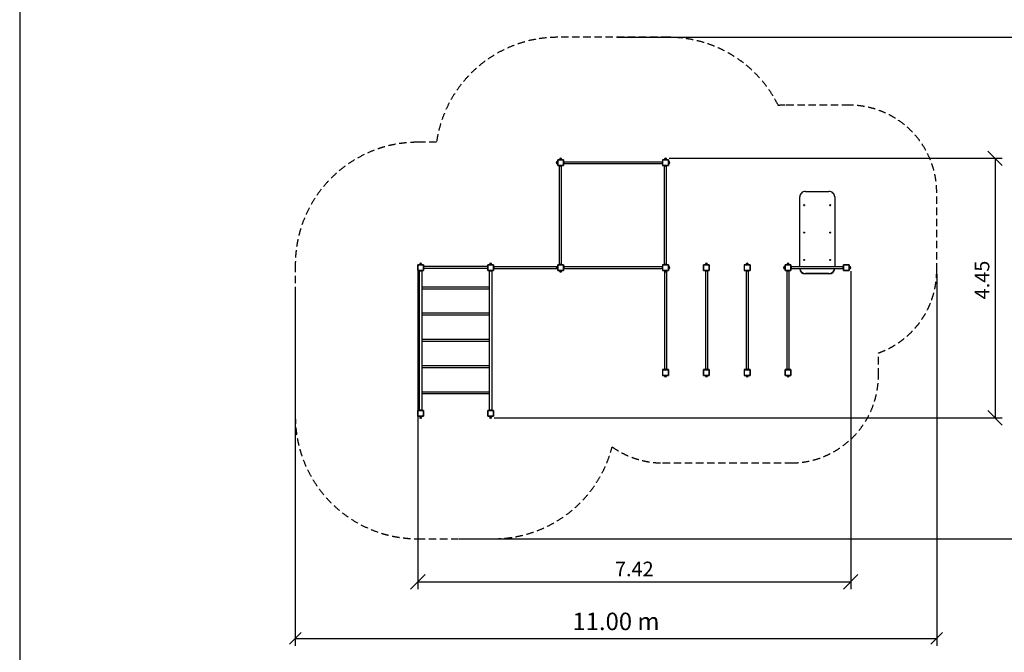
# Model space of a CAD drawing. Units: millimetres. Extents: x 1758 to 27137, y 1092 to 31476.
# Drawn here: x 1758 to 18643, y 11264 to 22113 of the extents above; entities that cross this region are included whole.
import ezdxf

# ---------------------------------------------------------------- set-up
doc = ezdxf.new("R2010")
doc.units = ezdxf.units.MM
doc.linetypes.add('DASHED', pattern=[19.05, 12.7, -6.35])
doc.layers.add('MV', color=2, linetype='Continuous', plot=False)
for name, color, linetype in [('strefa bezpieczeństwa', 6, 'DASHED'), ('Urządzenia', 2, 'Continuous'), ('wymiary 100', 8, 'Continuous'), ('wymiary 100 strefy', 5, 'Continuous')]:
    doc.layers.add(name, color=color, linetype=linetype)
doc.layers.add('Widoczne (ISO)', color=7, linetype='Continuous', lineweight=50)
doc.styles.get("Standard").update_dxf_attribs({"font": 'arial.ttf'})
doc.dimstyles.new('FK_rzuty 100_m$0', dxfattribs={"dimscale": 100, "dimtxt": 2.5, "dimasz": 2.5, "dimexe": 1.25, "dimexo": 0.625, "dimtad": 1, "dimlfac": 0.001, "dimrnd": 0.01, "dimzin": 1, "dimdsep": 46, "dimtxsty": 'Standard', "dimblk": 'OBLIQUE', "dimblk1": 'ARCHTICK', "dimblk2": 'OBLIQUE', "dimcen": 2.5, "dimadec": 0, "dimazin": 0, "dimtfac": 1, "dimtmove": 0, "dimatfit": 3, "dimfxl": 1, "dimarcsym": 0})
doc.dimstyles.new('FK_rzuty 100_STREFY', dxfattribs={"dimscale": 100, "dimtxt": 4, "dimasz": 2.5, "dimexe": 1.25, "dimexo": 0.625, "dimgap": 1, "dimtad": 1, "dimdec": 1, "dimlfac": 0.001, "dimrnd": 0.01, "dimzin": 1, "dimdsep": 46, "dimtxsty": 'Standard', "dimblk": 'OBLIQUE', "dimcen": 2.5, "dimadec": 0, "dimazin": 0, "dimtfac": 1, "dimtdec": 1, "dimtmove": 0, "dimatfit": 3, "dimfxl": 1, "dimarcsym": 0})

# ---------------------------------------------------------------- blocks, each defined once
blk = doc.blocks.new('_Oblique')
at = {"color": 0, "linetype": 'ByBlock', "lineweight": -2}
blk.add_line((-0.5, -0.5), (0.5, 0.5), dxfattribs=at)
blk = doc.blocks.new('*D8')
at = {"layer": 'Defpoints', "color": 0, "transparency": 16777216}
for p in [(8586, 17861), (16009, 17861), (16009, 12473)]:
    blk.add_point(p, dxfattribs=at)
at = {"layer": 'wymiary 100', "color": 0, "linetype": 'ByBlock', "lineweight": -2, "transparency": 16777216}
for p, q in [((8586, 17799), (8586, 12348)), ((16009, 17799), (16009, 12348)), ((8586, 12473), (16009, 12473))]:
    blk.add_line(p, q, dxfattribs=at)
at = {"layer": 'wymiary 100', "color": 0, "lineweight": -2, "transparency": 16777216, "xscale": 250, "yscale": 250, "zscale": 250, "rotation": 180}
blk.add_blockref('_Oblique', (8586, 12473), dxfattribs=at)
at = {"layer": 'wymiary 100', "color": 0, "lineweight": -2, "transparency": 16777216, "xscale": 250, "yscale": 250, "zscale": 250}
blk.add_blockref('_Oblique', (16009, 12473), dxfattribs=at)
at = {"layer": 'wymiary 100', "color": 0, "transparency": 16777216, "insert": (12298, 12661), "char_height": 250, "attachment_point": 5}
blk.add_mtext('7.42', dxfattribs=at)
blk = doc.blocks.new('_ArchTick')
at = {"color": 0, "linetype": 'ByBlock', "const_width": 0.15}
blk.add_lwpolyline([(-0.5, -0.5), (0.5, 0.5)], dxfattribs=at)
blk = doc.blocks.new('*D9')
at = {"layer": 'Defpoints', "color": 0, "transparency": 16777216}
for p in [(12834, 19736), (9834, 15286), (18484, 15286)]:
    blk.add_point(p, dxfattribs=at)
at = {"layer": 'wymiary 100', "color": 0, "linetype": 'ByBlock', "lineweight": -2, "transparency": 16777216}
for p, q in [((12897, 19736), (18609, 19736)), ((18484, 19736), (18484, 15286)), ((9897, 15286), (18609, 15286))]:
    blk.add_line(p, q, dxfattribs=at)
at = {"layer": 'wymiary 100', "color": 0, "lineweight": -2, "transparency": 16777216, "xscale": 250, "yscale": 250, "zscale": 250}
for p, rotation in [((18484, 19736), 90), ((18484, 15286), 270)]:
    blk.add_blockref('_Oblique', p, dxfattribs=dict(at, rotation=rotation))
at = {"layer": 'wymiary 100', "color": 0, "transparency": 16777216, "insert": (18294, 17649), "char_height": 250, "attachment_point": 5, "rotation": 90}
blk.add_mtext('4.45', dxfattribs=at)
blk = doc.blocks.new('*D10')
at = {"layer": 'Defpoints', "color": 0, "transparency": 16777216}
for p in [(17484, 17811), (6484, 17580), (17484, 11502)]:
    blk.add_point(p, dxfattribs=at)
at = {"layer": 'wymiary 100 strefy', "color": 0, "lineweight": -2, "transparency": 16777216}
for p, q in [((17484, 17749), (17484, 11377)), ((6484, 17518), (6484, 11377)), ((6484, 11502), (17484, 11502))]:
    blk.add_line(p, q, dxfattribs=at)
at = {"layer": 'wymiary 100 strefy', "color": 0, "lineweight": -2, "transparency": 16777216, "xscale": 200, "yscale": 200, "zscale": 200, "rotation": 180}
blk.add_blockref('_Oblique', (6484, 11502), dxfattribs=at)
at = {"layer": 'wymiary 100 strefy', "color": 0, "lineweight": -2, "transparency": 16777216, "xscale": 200, "yscale": 200, "zscale": 200}
blk.add_blockref('_Oblique', (17484, 11502), dxfattribs=at)
at = {"layer": 'wymiary 100 strefy', "color": 0, "transparency": 16777216, "insert": (11984, 11755), "char_height": 300, "attachment_point": 5}
blk.add_mtext('11.00 m', dxfattribs=at)
blk = doc.blocks.new('*D11')
at = {"layer": 'Defpoints', "color": 0, "transparency": 16777216}
for p in [(11934, 21811), (9234, 13211), (19421, 13211)]:
    blk.add_point(p, dxfattribs=at)
at = {"layer": 'wymiary 100 strefy', "color": 0, "lineweight": -2, "transparency": 16777216}
for p, q in [((11997, 21811), (19546, 21811)), ((19421, 21811), (19421, 13211)), ((9297, 13211), (19546, 13211))]:
    blk.add_line(p, q, dxfattribs=at)
at = {"layer": 'wymiary 100 strefy', "color": 0, "lineweight": -2, "transparency": 16777216, "xscale": 200, "yscale": 200, "zscale": 200}
for p, rotation in [((19421, 21811), 90), ((19421, 13211), 270)]:
    blk.add_blockref('_Oblique', p, dxfattribs=dict(at, rotation=rotation))
at = {"layer": 'wymiary 100 strefy', "color": 0, "transparency": 16777216, "insert": (19168, 17511), "char_height": 300, "attachment_point": 5, "rotation": 90}
blk.add_mtext('8.60 m', dxfattribs=at)

msp = doc.modelspace()

# ---------------------------------------------------------------- linework, layer by layer
at = {"layer": 'MV'}
msp.add_lwpolyline([(1757.656, 1091.598), (27137.453, 1091.598), (27137.453, 31475.504), (1757.656, 31475.504)], close=True, dxfattribs=at)
at = {"layer": 'strefa bezpieczeństwa', "ltscale": 10}
msp.add_lwpolyline([(12884.286, 21811.17), (10984.286, 21811.17, 0.372824693), (8905.826, 20011.17), (8584.286, 20011.17, 0.414213562), (6484.286, 17911.17), (6484.286, 15311.17, 0.414213562), (8584.286, 13211.17), (9884.286, 13211.17, 0.342082427), (11917.76, 14786.779, 0.15520063), (12784.286, 14511.17), (14984.286, 14511.17, 0.414213562), (16484.286, 16011.17), (16484.286, 16396.956, 0.317837245), (17484.286, 17811.17), (17484.286, 19147.152, 0.414213562), (15984.286, 20647.152), (14884.286, 20647.152, 0.019659893), (14766.464, 20642.517, 0.285200297)], format="xyb", close=True, dxfattribs=at)
at = {"layer": 'Urządzenia'}
for p, q in [((10964.286, 19674.17), (10964.286, 19648.17)), ((10964.286, 19674.17), (10964.286, 19648.17)), ((10984.286, 19678.17), (10972.286, 19678.17)), ((10984.286, 19644.17), (10972.286, 19644.17)), ((10984.286, 19711.17), (10984.286, 19611.17)), ((11084.286, 19711.17), (10984.286, 19711.17)), ((10984.286, 19611.17), (11084.286, 19611.17)), ((10985.786, 19612.67), (10985.786, 19709.67)), ((10985.786, 19709.67), (11082.786, 19709.67)), ((11082.786, 19612.67), (10985.786, 19612.67)), ((11014.286, 19608.17), (11014.286, 19611.17)), ((11014.286, 19608.17), (11054.286, 19608.17)), ((11017.286, 19711.17), (11017.286, 19723.17)), ((11017.436, 17914.17), (11017.436, 19608.17)), ((11047.286, 19731.17), (11021.286, 19731.17)), ((11047.286, 19731.17), (11021.286, 19731.17)), ((11023.961, 19607.067), (11023.961, 19608.17)), ((11044.611, 19607.067), (11023.961, 19607.067)), ((11044.611, 19607.067), (11044.611, 19608.17)), ((11051.136, 17914.17), (11051.136, 19608.17)), ((11051.286, 19711.17), (11051.286, 19723.17)), ((11054.286, 19608.17), (11054.286, 19611.17)), ((11082.786, 19709.67), (11082.786, 19612.67)), ((11084.286, 19611.17), (11084.286, 19711.17)), ((11084.286, 19681.17), (11087.286, 19681.17)), ((11084.286, 19641.17), (11087.286, 19641.17)), ((11087.286, 19641.17), (11087.286, 19681.17)), ((11087.286, 19678.02), (12781.286, 19678.02)), ((11088.389, 19671.495), (11087.286, 19671.495)), ((11088.389, 19650.845), (11087.286, 19650.845)), ((11087.286, 19644.32), (12781.286, 19644.32)), ((11088.389, 19671.495), (11088.389, 19650.845)), ((12780.184, 19650.845), (12780.184, 19671.495)), ((12780.184, 19671.495), (12781.286, 19671.495)), ((12780.184, 19650.845), (12781.286, 19650.845)), ((12781.286, 19681.17), (12781.286, 19641.17)), ((12781.286, 19681.17), (12784.286, 19681.17)), ((12781.286, 19641.17), (12784.286, 19641.17)), ((12784.286, 19711.17), (12784.286, 19611.17)), ((12884.286, 19711.17), (12784.286, 19711.17)), ((12784.286, 19611.17), (12884.286, 19611.17)), ((12785.786, 19612.67), (12785.786, 19709.67)), ((12785.786, 19709.67), (12882.786, 19709.67)), ((12882.786, 19612.67), (12785.786, 19612.67)), ((12814.286, 19608.17), (12814.286, 19611.17)), ((12814.286, 19608.17), (12854.286, 19608.17)), ((12817.286, 19711.17), (12817.286, 19723.17)), ((12817.436, 17914.17), (12817.436, 19608.17)), ((12847.286, 19731.17), (12821.286, 19731.17)), ((12847.286, 19731.17), (12821.286, 19731.17)), ((12823.961, 19607.067), (12823.961, 19608.17)), ((12844.611, 19607.067), (12823.961, 19607.067)), ((12844.611, 19607.067), (12844.611, 19608.17)), ((12851.136, 17914.17), (12851.136, 19608.17)), ((12851.286, 19711.17), (12851.286, 19723.17)), ((12854.286, 19608.17), (12854.286, 19611.17)), ((12882.786, 19709.67), (12882.786, 19612.67)), ((12884.286, 19611.17), (12884.286, 19711.17)), ((12884.286, 19678.17), (12896.286, 19678.17)), ((12884.286, 19644.17), (12896.286, 19644.17)), ((12904.286, 19648.17), (12904.286, 19674.17)), ((12904.286, 19648.17), (12904.286, 19674.17)), ((15234.286, 19168.397), (15634.286, 19168.397)), ((15134.286, 17878.02), (15134.286, 19074.428)), ((15201.861, 18933.741), (15201.861, 18933.474)), ((15218.411, 18933.741), (15218.411, 18933.474)), ((15650.161, 18933.741), (15650.161, 18933.474)), ((15666.711, 18933.741), (15666.711, 18933.474)), ((15734.286, 19074.428), (15734.286, 17878.02)), ((15201.861, 18463.895), (15201.861, 18463.627)), ((15218.411, 18463.895), (15218.411, 18463.627)), ((15650.161, 18463.895), (15650.161, 18463.627)), ((15666.711, 18463.895), (15666.711, 18463.627)), ((8584.286, 17911.17), (8584.286, 17811.17)), ((8684.286, 17911.17), (8584.286, 17911.17)), ((8585.786, 17812.67), (8585.786, 17909.67)), ((8585.786, 17909.67), (8682.786, 17909.67)), ((8617.286, 17911.17), (8617.286, 17923.17)), ((8647.286, 17931.17), (8621.286, 17931.17)), ((8647.286, 17931.17), (8621.286, 17931.17)), ((8651.286, 17911.17), (8651.286, 17923.17)), ((8682.786, 17909.67), (8682.786, 17812.67)), ((8684.286, 17811.17), (8684.286, 17911.17)), ((9784.286, 17911.17), (9784.286, 17811.17)), ((9884.286, 17911.17), (9784.286, 17911.17)), ((9785.786, 17812.67), (9785.786, 17909.67)), ((9785.786, 17909.67), (9882.786, 17909.67)), ((9817.286, 17911.17), (9817.286, 17923.17)), ((9847.286, 17931.17), (9821.286, 17931.17)), ((9847.286, 17931.17), (9821.286, 17931.17)), ((9851.286, 17911.17), (9851.286, 17923.17)), ((9882.786, 17909.67), (9882.786, 17812.67)), ((9884.286, 17811.17), (9884.286, 17911.17)), ((10984.286, 17911.17), (10984.286, 17811.17)), ((11084.286, 17911.17), (10984.286, 17911.17)), ((10985.786, 17812.67), (10985.786, 17909.67)), ((10985.786, 17909.67), (11082.786, 17909.67)), ((11014.286, 17911.17), (11014.286, 17914.17)), ((11054.286, 17914.17), (11014.286, 17914.17)), ((11023.961, 17915.272), (11044.611, 17915.272)), ((11023.961, 17915.272), (11023.961, 17914.17)), ((11044.611, 17915.272), (11044.611, 17914.17)), ((11054.286, 17911.17), (11054.286, 17914.17)), ((11082.786, 17909.67), (11082.786, 17812.67)), ((11084.286, 17811.17), (11084.286, 17911.17)), ((12784.286, 17911.17), (12784.286, 17811.17)), ((12884.286, 17911.17), (12784.286, 17911.17)), ((12785.786, 17812.67), (12785.786, 17909.67)), ((12785.786, 17909.67), (12882.786, 17909.67)), ((12854.286, 17914.17), (12814.286, 17914.17)), ((12814.286, 17911.17), (12814.286, 17914.17)), ((12817.286, 17914.17), (12817.286, 17923.17)), ((12823.961, 17915.272), (12844.611, 17915.272)), ((12823.961, 17915.272), (12823.961, 17914.17)), ((12844.611, 17915.272), (12844.611, 17914.17)), ((12851.286, 17914.17), (12851.286, 17923.17)), ((12854.286, 17911.17), (12854.286, 17914.17)), ((12882.786, 17909.67), (12882.786, 17812.67)), ((12884.286, 17811.17), (12884.286, 17911.17)), ((13484.286, 17911.17), (13484.286, 17811.17)), ((13584.286, 17911.17), (13484.286, 17911.17)), ((13485.786, 17812.67), (13485.786, 17909.67)), ((13485.786, 17909.67), (13582.786, 17909.67)), ((13517.286, 17911.17), (13517.286, 17923.17)), ((13547.286, 17931.17), (13521.286, 17931.17)), ((13547.286, 17931.17), (13521.286, 17931.17)), ((13551.286, 17911.17), (13551.286, 17923.17)), ((13582.786, 17909.67), (13582.786, 17812.67)), ((13584.286, 17811.17), (13584.286, 17911.17)), ((14184.286, 17911.17), (14184.286, 17811.17)), ((14284.286, 17911.17), (14184.286, 17911.17)), ((14185.786, 17812.67), (14185.786, 17909.67)), ((14185.786, 17909.67), (14282.786, 17909.67)), ((14217.286, 17911.17), (14217.286, 17923.17)), ((14247.286, 17931.17), (14221.286, 17931.17)), ((14247.286, 17931.17), (14221.286, 17931.17)), ((14251.286, 17911.17), (14251.286, 17923.17)), ((14282.786, 17909.67), (14282.786, 17812.67)), ((14284.286, 17811.17), (14284.286, 17911.17)), ((14884.286, 17911.17), (14884.286, 17811.17)), ((14984.286, 17911.17), (14884.286, 17911.17)), ((14885.786, 17812.67), (14885.786, 17909.67)), ((14885.786, 17909.67), (14982.786, 17909.67)), ((14917.286, 17911.17), (14917.286, 17923.17)), ((14947.286, 17931.17), (14921.286, 17931.17)), ((14947.286, 17931.17), (14921.286, 17931.17)), ((14951.286, 17911.17), (14951.286, 17923.17)), ((14982.786, 17909.67), (14982.786, 17812.67)), ((14984.286, 17811.17), (14984.286, 17911.17)), ((15201.861, 17994.049), (15201.861, 17993.781)), ((15218.411, 17994.049), (15218.411, 17993.781)), ((15650.161, 17994.049), (15650.161, 17993.781)), ((15666.711, 17994.049), (15666.711, 17993.781)), ((15984.286, 17911.17), (15884.286, 17911.17)), ((15884.286, 17911.17), (15884.286, 17811.17)), ((15885.786, 17812.67), (15885.786, 17909.67)), ((15885.786, 17909.67), (15982.786, 17909.67)), ((15982.786, 17909.67), (15982.786, 17812.67)), ((15984.286, 17811.17), (15984.286, 17911.17)), ((8584.286, 17811.17), (8684.286, 17811.17)), ((8682.786, 17812.67), (8585.786, 17812.67)), ((8609.286, 17811.17), (8609.286, 17808.17)), ((8609.286, 17808.17), (8659.286, 17808.17)), ((8614.286, 15414.17), (8614.286, 17808.17)), ((8623.961, 17807.067), (8623.961, 17808.17)), ((8644.611, 17807.067), (8623.961, 17807.067)), ((8644.611, 17807.067), (8644.611, 17808.17)), ((8654.286, 17808.17), (8654.286, 15414.17)), ((8659.286, 17811.17), (8659.286, 17808.17)), ((9784.286, 17878.02), (8684.286, 17878.02)), ((9784.286, 17844.32), (8684.286, 17844.32)), ((9784.286, 17878.17), (9772.286, 17878.17)), ((9784.286, 17844.17), (9772.286, 17844.17)), ((9784.286, 17811.17), (9884.286, 17811.17)), ((9882.786, 17812.67), (9785.786, 17812.67)), ((9809.286, 17811.17), (9809.286, 17808.17)), ((9809.286, 17808.17), (9859.286, 17808.17)), ((9814.286, 15414.17), (9814.286, 17808.17)), ((9823.961, 17807.067), (9823.961, 17808.17)), ((9844.611, 17807.067), (9823.961, 17807.067)), ((9844.611, 17807.067), (9844.611, 17808.17)), ((9854.286, 17808.17), (9854.286, 15414.17)), ((9859.286, 17811.17), (9859.286, 17808.17)), ((9884.286, 17881.17), (9887.286, 17881.17)), ((9884.286, 17841.17), (9887.286, 17841.17)), ((9887.286, 17841.17), (9887.286, 17881.17)), ((9887.286, 17878.02), (10970.561, 17878.02)), ((9888.389, 17871.495), (9887.286, 17871.495)), ((9888.389, 17850.845), (9887.286, 17850.845)), ((9887.286, 17844.32), (10970.561, 17844.32)), ((9888.389, 17871.495), (9888.389, 17850.845)), ((10964.286, 17874.17), (10964.286, 17848.17)), ((10964.286, 17874.17), (10964.286, 17848.17)), ((10984.286, 17878.17), (10972.286, 17878.17)), ((10984.286, 17844.17), (10972.286, 17844.17)), ((10981.286, 17881.17), (10981.286, 17878.17)), ((10981.286, 17881.17), (10984.286, 17881.17)), ((10981.286, 17844.17), (10981.286, 17841.17)), ((10981.286, 17841.17), (10984.286, 17841.17)), ((10984.286, 17811.17), (11084.286, 17811.17)), ((11082.786, 17812.67), (10985.786, 17812.67)), ((11017.286, 17811.17), (11017.286, 17799.17)), ((11021.286, 17791.17), (11047.286, 17791.17)), ((11021.286, 17791.17), (11047.286, 17791.17)), ((11051.286, 17811.17), (11051.286, 17799.17)), ((11084.286, 17881.17), (11087.286, 17881.17)), ((11084.286, 17841.17), (11087.286, 17841.17)), ((11087.286, 17841.17), (11087.286, 17881.17)), ((11087.286, 17878.17), (11096.286, 17878.17)), ((11087.286, 17878.02), (12781.286, 17878.02)), ((11088.389, 17871.495), (11087.286, 17871.495)), ((11088.389, 17850.845), (11087.286, 17850.845)), ((11087.286, 17844.32), (12781.286, 17844.32)), ((11087.286, 17844.17), (11096.286, 17844.17)), ((11088.389, 17871.495), (11088.389, 17850.845)), ((12780.184, 17850.845), (12780.184, 17871.495)), ((12780.184, 17871.495), (12781.286, 17871.495)), ((12780.184, 17850.845), (12781.286, 17850.845)), ((12781.286, 17881.17), (12781.286, 17841.17)), ((12781.286, 17881.17), (12784.286, 17881.17)), ((12781.286, 17841.17), (12784.286, 17841.17)), ((12784.286, 17811.17), (12884.286, 17811.17)), ((12882.786, 17812.67), (12785.786, 17812.67)), ((12814.286, 17811.17), (12814.286, 17808.17)), ((12814.286, 17808.17), (12817.286, 17808.17)), ((12817.286, 17811.17), (12817.286, 17799.17)), ((12817.436, 17797.444), (12817.436, 16114.17)), ((12821.286, 17791.17), (12847.286, 17791.17)), ((12821.286, 17791.17), (12847.286, 17791.17)), ((12851.136, 17797.444), (12851.136, 16114.17)), ((12851.286, 17811.17), (12851.286, 17799.17)), ((12851.286, 17808.17), (12854.286, 17808.17)), ((12854.286, 17811.17), (12854.286, 17808.17)), ((12884.286, 17878.17), (12896.286, 17878.17)), ((12884.286, 17844.17), (12896.286, 17844.17)), ((12904.286, 17848.17), (12904.286, 17874.17)), ((12904.286, 17848.17), (12904.286, 17874.17)), ((13484.286, 17811.17), (13584.286, 17811.17)), ((13582.786, 17812.67), (13485.786, 17812.67)), ((13514.286, 17811.17), (13514.286, 17808.17)), ((13514.286, 17808.17), (13554.286, 17808.17)), ((13517.436, 17808.17), (13517.436, 16114.17)), ((13523.961, 17807.067), (13523.961, 17808.17)), ((13544.611, 17807.067), (13523.961, 17807.067)), ((13544.611, 17807.067), (13544.611, 17808.17)), ((13551.136, 17808.17), (13551.136, 16114.17)), ((13554.286, 17811.17), (13554.286, 17808.17)), ((14184.286, 17811.17), (14284.286, 17811.17)), ((14282.786, 17812.67), (14185.786, 17812.67)), ((14214.286, 17811.17), (14214.286, 17808.17)), ((14214.286, 17808.17), (14254.286, 17808.17)), ((14217.436, 17808.17), (14217.436, 16114.17)), ((14223.961, 17807.067), (14223.961, 17808.17)), ((14244.611, 17807.067), (14223.961, 17807.067)), ((14244.611, 17807.067), (14244.611, 17808.17)), ((14251.136, 17808.17), (14251.136, 16114.17)), ((14254.286, 17811.17), (14254.286, 17808.17)), ((14864.086, 17874.17), (14864.086, 17848.17)), ((14864.086, 17874.17), (14864.086, 17848.17)), ((14884.086, 17878.17), (14872.086, 17878.17)), ((14884.086, 17844.17), (14872.086, 17844.17)), ((14884.086, 17878.17), (14884.086, 17844.17)), ((14884.286, 17865.17), (14884.086, 17865.17)), ((14884.286, 17857.17), (14884.086, 17857.17)), ((14884.286, 17811.17), (14984.286, 17811.17)), ((14982.786, 17812.67), (14885.786, 17812.67)), ((14914.286, 17808.17), (14914.286, 17811.17)), ((14914.286, 17808.17), (14954.286, 17808.17)), ((14917.436, 16114.17), (14917.436, 17808.17)), ((14923.961, 17807.067), (14923.961, 17808.17)), ((14944.611, 17807.067), (14923.961, 17807.067)), ((14944.611, 17807.067), (14944.611, 17808.17)), ((14951.136, 16114.17), (14951.136, 17808.17)), ((14954.286, 17808.17), (14954.286, 17811.17)), ((14987.286, 17886.17), (14984.286, 17886.17)), ((14987.286, 17881.17), (14984.286, 17881.17)), ((14987.286, 17841.17), (14984.286, 17841.17)), ((14984.286, 17836.17), (14987.286, 17836.17)), ((14987.286, 17886.17), (14987.286, 17881.17)), ((14987.286, 17841.17), (14987.286, 17881.17)), ((14987.286, 17878.02), (15881.286, 17878.02)), ((14988.389, 17871.495), (14987.286, 17871.495)), ((14988.389, 17850.845), (14987.286, 17850.845)), ((14987.286, 17844.32), (15881.286, 17844.32)), ((14987.286, 17841.17), (14987.286, 17836.17)), ((14988.389, 17871.495), (14988.389, 17850.845)), ((15634.286, 17758.858), (15234.286, 17758.858)), ((15634.286, 17753.728), (15234.286, 17753.728)), ((15880.184, 17850.845), (15880.184, 17871.495)), ((15880.184, 17871.495), (15881.286, 17871.495)), ((15880.184, 17850.845), (15881.286, 17850.845)), ((15881.286, 17881.17), (15881.286, 17886.17)), ((15884.286, 17886.17), (15881.286, 17886.17)), ((15881.286, 17881.17), (15881.286, 17841.17)), ((15881.286, 17881.17), (15884.286, 17881.17)), ((15881.286, 17841.17), (15884.286, 17841.17)), ((15881.286, 17836.17), (15881.286, 17841.17)), ((15881.286, 17836.17), (15884.286, 17836.17)), ((15884.286, 17811.17), (15984.286, 17811.17)), ((15982.786, 17812.67), (15885.786, 17812.67)), ((15984.286, 17865.17), (15984.486, 17865.17)), ((15984.286, 17857.17), (15984.486, 17857.17)), ((15984.486, 17844.17), (15984.486, 17878.17)), ((15984.486, 17878.17), (15996.486, 17878.17)), ((15984.486, 17844.17), (15996.486, 17844.17)), ((16004.486, 17848.17), (16004.486, 17874.17)), ((16004.486, 17848.17), (16004.486, 17874.17)), ((9814.286, 17528.02), (8654.286, 17528.02)), ((9814.286, 17494.32), (8654.286, 17494.32)), ((9814.286, 17078.02), (8654.286, 17078.02)), ((9814.286, 17044.32), (8654.286, 17044.32)), ((9814.286, 16628.02), (8654.286, 16628.02)), ((9814.286, 16594.32), (8654.286, 16594.32)), ((9814.286, 16178.02), (8654.286, 16178.02)), ((9814.286, 16144.32), (8654.286, 16144.32)), ((12884.286, 16111.17), (12784.286, 16111.17)), ((12784.286, 16111.17), (12784.286, 16011.17)), ((12785.786, 16012.67), (12785.786, 16109.67)), ((12785.786, 16109.67), (12882.786, 16109.67)), ((12854.286, 16114.17), (12814.286, 16114.17)), ((12814.286, 16114.17), (12814.286, 16111.17)), ((12823.961, 16115.272), (12844.611, 16115.272)), ((12823.961, 16115.272), (12823.961, 16114.17)), ((12844.611, 16115.272), (12844.611, 16114.17)), ((12854.286, 16114.17), (12854.286, 16111.17)), ((12882.786, 16109.67), (12882.786, 16012.67)), ((12884.286, 16011.17), (12884.286, 16111.17)), ((13584.286, 16111.17), (13484.286, 16111.17)), ((13484.286, 16111.17), (13484.286, 16011.17)), ((13485.786, 16012.67), (13485.786, 16109.67)), ((13485.786, 16109.67), (13582.786, 16109.67)), ((13554.286, 16114.17), (13514.286, 16114.17)), ((13514.286, 16114.17), (13514.286, 16111.17)), ((13523.961, 16115.272), (13544.611, 16115.272)), ((13523.961, 16115.272), (13523.961, 16114.17)), ((13544.611, 16115.272), (13544.611, 16114.17)), ((13554.286, 16114.17), (13554.286, 16111.17)), ((13582.786, 16109.67), (13582.786, 16012.67)), ((13584.286, 16011.17), (13584.286, 16111.17)), ((14284.286, 16111.17), (14184.286, 16111.17)), ((14184.286, 16111.17), (14184.286, 16011.17)), ((14185.786, 16012.67), (14185.786, 16109.67)), ((14185.786, 16109.67), (14282.786, 16109.67)), ((14254.286, 16114.17), (14214.286, 16114.17)), ((14214.286, 16114.17), (14214.286, 16111.17)), ((14223.961, 16115.272), (14244.611, 16115.272)), ((14223.961, 16115.272), (14223.961, 16114.17)), ((14244.611, 16115.272), (14244.611, 16114.17)), ((14254.286, 16114.17), (14254.286, 16111.17)), ((14282.786, 16109.67), (14282.786, 16012.67)), ((14284.286, 16011.17), (14284.286, 16111.17)), ((14984.286, 16111.17), (14884.286, 16111.17)), ((14884.286, 16111.17), (14884.286, 16011.17)), ((14885.786, 16012.67), (14885.786, 16109.67)), ((14885.786, 16109.67), (14982.786, 16109.67)), ((14954.286, 16114.17), (14914.286, 16114.17)), ((14914.286, 16111.17), (14914.286, 16114.17)), ((14923.961, 16115.272), (14944.611, 16115.272)), ((14923.961, 16115.272), (14923.961, 16114.17)), ((14944.611, 16115.272), (14944.611, 16114.17)), ((14954.286, 16111.17), (14954.286, 16114.17)), ((14982.786, 16109.67), (14982.786, 16012.67)), ((14984.286, 16011.17), (14984.286, 16111.17)), ((12784.286, 16011.17), (12884.286, 16011.17)), ((12882.786, 16012.67), (12785.786, 16012.67)), ((12817.286, 16011.17), (12817.286, 15999.17)), ((12821.286, 15991.17), (12847.286, 15991.17)), ((12821.286, 15991.17), (12847.286, 15991.17)), ((12851.286, 16011.17), (12851.286, 15999.17)), ((13484.286, 16011.17), (13584.286, 16011.17)), ((13582.786, 16012.67), (13485.786, 16012.67)), ((13517.286, 16011.17), (13517.286, 15999.17)), ((13521.286, 15991.17), (13547.286, 15991.17)), ((13521.286, 15991.17), (13547.286, 15991.17)), ((13551.286, 16011.17), (13551.286, 15999.17)), ((14184.286, 16011.17), (14284.286, 16011.17)), ((14282.786, 16012.67), (14185.786, 16012.67)), ((14217.286, 16011.17), (14217.286, 15999.17)), ((14221.286, 15991.17), (14247.286, 15991.17)), ((14221.286, 15991.17), (14247.286, 15991.17)), ((14251.286, 16011.17), (14251.286, 15999.17)), ((14884.286, 16011.17), (14984.286, 16011.17)), ((14982.786, 16012.67), (14885.786, 16012.67)), ((14917.286, 16011.17), (14917.286, 15999.17)), ((14921.286, 15991.17), (14947.286, 15991.17)), ((14921.286, 15991.17), (14947.286, 15991.17)), ((14951.286, 16011.17), (14951.286, 15999.17)), ((9814.286, 15728.02), (8654.286, 15728.02)), ((9814.286, 15694.32), (8654.286, 15694.32)), ((8584.286, 15411.17), (8584.286, 15311.17)), ((8684.286, 15411.17), (8584.286, 15411.17)), ((8585.786, 15312.67), (8585.786, 15409.67)), ((8585.786, 15409.67), (8682.786, 15409.67)), ((8659.286, 15414.17), (8609.286, 15414.17)), ((8609.286, 15414.17), (8609.286, 15411.17)), ((8623.961, 15415.272), (8644.611, 15415.272)), ((8623.961, 15415.272), (8623.961, 15414.17)), ((8644.611, 15415.272), (8644.611, 15414.17)), ((8659.286, 15414.17), (8659.286, 15411.17)), ((8682.786, 15409.67), (8682.786, 15312.67)), ((8684.286, 15311.17), (8684.286, 15411.17)), ((9884.286, 15411.17), (9784.286, 15411.17)), ((9784.286, 15411.17), (9784.286, 15311.17)), ((9785.786, 15312.67), (9785.786, 15409.67)), ((9785.786, 15409.67), (9882.786, 15409.67)), ((9859.286, 15414.17), (9809.286, 15414.17)), ((9809.286, 15414.17), (9809.286, 15411.17)), ((9823.961, 15415.272), (9844.611, 15415.272)), ((9823.961, 15415.272), (9823.961, 15414.17)), ((9844.611, 15415.272), (9844.611, 15414.17)), ((9859.286, 15414.17), (9859.286, 15411.17)), ((9882.786, 15409.67), (9882.786, 15312.67)), ((9884.286, 15311.17), (9884.286, 15411.17)), ((8584.286, 15311.17), (8684.286, 15311.17)), ((8682.786, 15312.67), (8585.786, 15312.67)), ((8617.286, 15311.17), (8617.286, 15299.17)), ((8651.286, 15311.17), (8651.286, 15299.17)), ((9784.286, 15311.17), (9884.286, 15311.17)), ((9882.786, 15312.67), (9785.786, 15312.67)), ((9817.286, 15311.17), (9817.286, 15299.17)), ((9851.286, 15311.17), (9851.286, 15299.17))]:
    msp.add_line(p, q, dxfattribs=at)
for centre, radius, start, end in [((10978.686, 19661.17), 19.4, 137.9249779, 222.0750221), ((10972.286, 19668.17), 10, 90, 143.1301024), ((10972.286, 19654.17), 10, 216.8698976, 270), ((11027.286, 19723.17), 10, 126.8698976, 180), ((11034.286, 19716.77), 19.4, 47.9249779, 132.0750221), ((11034.286, 19619.29), 16, 229.8108903, 310.1891097), ((11041.286, 19723.17), 10, 0, 53.1301024), ((11076.166, 19661.17), 16, 319.8108903, 40.1891097), ((12792.406, 19661.17), 16, 139.8108903, 220.1891097), ((12827.286, 19723.17), 10, 126.8698976, 180), ((12834.286, 19716.77), 19.4, 47.9249779, 132.0750221), ((12834.286, 19619.29), 16, 229.8108903, 310.1891097), ((12841.286, 19723.17), 10, 0, 53.1301024), ((12896.286, 19668.17), 10, 36.8698976, 90), ((12896.286, 19654.17), 10, 270, 323.1301024), ((12889.886, 19661.17), 19.4, 317.9249779, 42.0750221), ((8627.286, 17923.17), 10, 126.8698976, 180), ((8634.286, 17916.77), 19.4, 47.9249779, 132.0750221), ((8641.286, 17923.17), 10, 0, 53.1301024), ((9827.286, 17923.17), 10, 126.8698976, 180), ((9834.286, 17916.77), 19.4, 47.9249779, 132.0750221), ((9841.286, 17923.17), 10, 0, 53.1301024), ((11034.286, 17903.05), 16, 49.8108903, 130.1891097), ((12827.286, 17923.17), 10, 170.0636329, 180), ((12834.286, 17903.05), 16, 49.8108903, 130.1891097), ((12841.286, 17923.17), 10, 0, 9.9363671), ((13527.286, 17923.17), 10, 126.8698976, 180), ((13534.286, 17916.77), 19.4, 47.9249779, 132.0750221), ((13541.286, 17923.17), 10, 0, 53.1301024), ((14227.286, 17923.17), 10, 126.8698976, 180), ((14234.286, 17916.77), 19.4, 47.9249779, 132.0750221), ((14241.286, 17923.17), 10, 0, 53.1301024), ((14927.286, 17923.17), 10, 126.8698976, 180), ((14934.286, 17916.77), 19.4, 47.9249779, 132.0750221), ((14941.286, 17923.17), 10, 0, 53.1301024), ((8634.286, 17819.29), 16, 229.8108903, 310.1891097), ((9772.286, 17868.17), 10, 90, 99.9363671), ((9772.286, 17854.17), 10, 260.0636329, 270), ((9834.286, 17819.29), 16, 229.8108903, 310.1891097), ((9876.166, 17861.17), 16, 319.8108903, 40.1891097), ((10978.686, 17861.17), 19.4, 137.9249779, 222.0750221), ((10972.286, 17868.17), 10, 90, 143.1301024), ((10972.286, 17854.17), 10, 216.8698976, 270), ((11027.286, 17799.17), 10, 180, 233.1301024), ((11034.286, 17805.57), 19.4, 227.9249779, 312.0750221), ((11041.286, 17799.17), 10, 306.8698976, 0), ((11076.166, 17861.17), 16, 319.8108903, 40.1891097), ((11096.286, 17868.17), 10, 80.0636329, 90), ((11096.286, 17854.17), 10, 270, 279.9363671), ((12792.406, 17861.17), 16, 139.8108903, 220.1891097), ((12827.286, 17799.17), 10, 180, 233.1301024), ((12834.286, 17805.57), 19.4, 227.9249779, 312.0750221), ((12841.286, 17799.17), 10, 306.8698976, 0), ((12896.286, 17868.17), 10, 36.8698976, 90), ((12896.286, 17854.17), 10, 270, 323.1301024), ((12889.886, 17861.17), 19.4, 317.9249779, 42.0750221), ((13534.286, 17819.29), 16, 229.8108903, 310.1891097), ((14234.286, 17819.29), 16, 229.8108903, 310.1891097), ((14878.486, 17861.17), 19.4, 137.9249779, 222.0750221), ((14872.086, 17868.17), 10, 90, 143.1301024), ((14872.086, 17854.17), 10, 216.8698976, 270), ((14934.286, 17819.29), 16, 229.8108903, 310.1891097), ((14976.166, 17861.17), 16, 319.8108903, 40.1891097), ((15892.406, 17861.17), 16, 139.8108903, 220.1891097), ((15996.486, 17868.17), 10, 36.8698976, 90), ((15996.486, 17854.17), 10, 270, 323.1301024), ((15990.086, 17861.17), 19.4, 317.9249779, 42.0750221), ((12834.286, 16103.05), 16, 49.8108903, 130.1891097), ((13534.286, 16103.05), 16, 49.8108903, 130.1891097), ((14234.286, 16103.05), 16, 49.8108903, 130.1891097), ((14934.286, 16103.05), 16, 49.8108903, 130.1891097), ((12827.286, 15999.17), 10, 180, 233.1301024), ((12834.286, 16005.57), 19.4, 227.9249779, 312.0750221), ((12841.286, 15999.17), 10, 306.8698976, 0), ((13527.286, 15999.17), 10, 180, 233.1301024), ((13534.286, 16005.57), 19.4, 227.9249779, 312.0750221), ((13541.286, 15999.17), 10, 306.8698976, 0), ((14227.286, 15999.17), 10, 180, 233.1301024), ((14234.286, 16005.57), 19.4, 227.9249779, 312.0750221), ((14241.286, 15999.17), 10, 306.8698976, 0), ((14927.286, 15999.17), 10, 180, 233.1301024), ((14934.286, 16005.57), 19.4, 227.9249779, 312.0750221), ((14941.286, 15999.17), 10, 306.8698976, 0), ((8634.286, 15403.05), 16, 49.8108903, 130.1891097), ((9834.286, 15403.05), 16, 49.8108903, 130.1891097), ((8627.286, 15299.17), 10, 180, 233.1301024), ((8641.286, 15299.17), 10, 306.8698976, 0), ((9827.286, 15299.17), 10, 180, 233.1301024), ((9841.286, 15299.17), 10, 306.8698976, 0)]:
    msp.add_arc(centre, radius, start, end, dxfattribs=at)
for centre, major_axis, start_param, end_param in [((15234.286, 19074.428), (-100, 0), 4.71238898, 6.283185307), ((15634.286, 19074.428), (100, 0), 0, 1.570796327), ((15210.136, 18933.474), (8.275, 0), 3.141592654, 6.283185307), ((15658.436, 18933.474), (8.275, 0), 3.141592654, 6.283185307), ((15210.136, 18463.627), (8.275, 0), 3.141592654, 6.283185307), ((15658.436, 18463.627), (8.275, 0), 3.141592654, 6.283185307), ((15210.136, 17993.781), (8.275, 0), 3.141592654, 6.283185307), ((15658.436, 17993.781), (8.275, 0), 3.141592654, 6.283185307), ((15234.286, 17847.697), (-100, 0), 0.035947234, 1.570796327), ((15234.286, 17852.827), (-100, 0), 0.090659166, 1.570796327), ((15634.286, 17852.827), (100, 0), 4.71238898, 6.192526141), ((15634.286, 17847.697), (100, 0), 4.71238898, 6.247238073)]:
    msp.add_ellipse(centre, major_axis=major_axis, ratio=0.939692621, start_param=start_param, end_param=end_param, dxfattribs=at)
for centre in [(15210.136, 18933.741), (15658.436, 18933.741), (15210.136, 18463.895), (15658.436, 18463.895), (15210.136, 17994.049), (15658.436, 17994.049)]:
    msp.add_ellipse(centre, major_axis=(-8.275, 0), ratio=0.939692621, dxfattribs=at)
at = {"layer": 'Widoczne (ISO)'}
for p, q in [((8621.286, 15291.17), (8647.286, 15291.17)), ((8621.286, 15291.17), (8647.286, 15291.17)), ((9821.286, 15291.17), (9847.286, 15291.17)), ((9821.286, 15291.17), (9847.286, 15291.17))]:
    msp.add_line(p, q, dxfattribs=at)
for centre in [(8634.286, 15305.57), (9834.286, 15305.57)]:
    msp.add_arc(centre, 19.4, 227.9249779, 312.0750221, dxfattribs=at)

# ---------------------------------------------------------------- dimensions: what is measured, and where the dimension line sits
at = {"layer": 'wymiary 100'}
dim = msp.add_linear_dim(base=(18484.088, 15286.17), p1=(12834.286, 19736.17), p2=(9834.286, 15286.17), angle=90, dimstyle='FK_rzuty 100_m$0', override={"dimarcsym": 1}, dxfattribs=at)
dim.commit()
dim.dimension.update_dxf_attribs({"geometry": '*D9', "text_midpoint": (18484.088, 17649.384), "dimtype": 160})
dim = msp.add_linear_dim(base=(16009.486, 12473.325), p1=(8585.786, 17861.17), p2=(16009.486, 17861.17), dimstyle='FK_rzuty 100_m$0', override={"dimarcsym": 1}, dxfattribs=at)
dim.commit()
dim.dimension.update_dxf_attribs({"geometry": '*D8', "text_midpoint": (12297.636, 12473.325), "dimtype": 160})
at = {"layer": 'wymiary 100 strefy'}
dim = msp.add_linear_dim(base=(19420.897, 13211.17), p1=(11934.286, 21811.17), p2=(9234.286, 13211.17), angle=90, dimstyle='FK_rzuty 100_STREFY', override={"dimtxt": 3, "dimasz": 2, "dimdec": 2, "dimrnd": 0.1, "dimpost": ' m'}, dxfattribs=at)
dim.commit()
dim.dimension.update_dxf_attribs({"geometry": '*D11', "text_midpoint": (19420.897, 17511.17), "dimtype": 160})
dim = msp.add_linear_dim(base=(17484.286, 11501.971), p1=(6484.286, 17580.321), p2=(17484.286, 17811.17), dimstyle='FK_rzuty 100_STREFY', override={"dimtxt": 3, "dimasz": 2, "dimdec": 2, "dimrnd": 0.1, "dimpost": ' m'}, dxfattribs=at)
dim.commit()
dim.dimension.update_dxf_attribs({"geometry": '*D10', "text_midpoint": (11984.286, 11501.971), "dimtype": 160})

doc.saveas('drawing.dxf')
